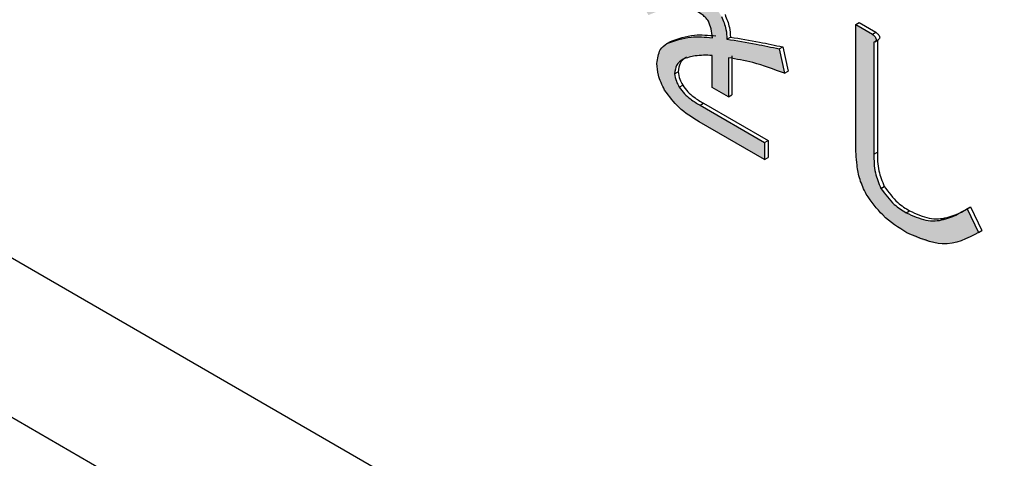
# Model space of a CAD drawing. Units: millimetres. Extents: x 6 to 589, y 9 to 411.
# Drawn here: x 268 to 271, y 288 to 289 of the extents above; entities that cross this region are included whole.
import ezdxf

# ---------------------------------------------------------------- set-up
doc = ezdxf.new("R2010")
doc.units = ezdxf.units.MM

msp = doc.modelspace()

# ---------------------------------------------------------------- hatches: boundary and pattern name
at = {"linetype": 'Continuous', "true_color": 0x191924}
h = msp.add_hatch(color=250, dxfattribs=at)
edge = h.paths.add_edge_path(flags=0)
edge.add_spline(control_points=[(270.2741, 289.211158), (270.280429, 289.216769), (270.286711, 289.222485), (270.292338, 289.2288), (270.297878, 289.235018), (270.302993, 289.241623), (270.307829, 289.248403), (270.314661, 289.257981), (270.320772, 289.268063), (270.326834, 289.278147)], knot_values=[0, 0, 0, 0, 0.00007612, 0.00007612, 0.00007612, 0.000151, 0.000151, 0.000151, 0.0002568, 0.0002568, 0.0002568, 0.0002568], weights=[1, 1, 1, 1, 1, 1, 1, 1, 1, 1], degree=3, periodic=0)
edge.add_line((270.326834, 289.278147), (270.532494, 289.17769))
edge.add_line((270.532494, 289.17769), (270.524584, 289.246196))
edge.add_spline(control_points=[(270.524584, 289.246196), (270.503864, 289.254666), (270.48316, 289.263184), (270.462616, 289.272072), (270.442082, 289.280956), (270.421636, 289.290047), (270.401286, 289.299346), (270.38165, 289.308319), (270.362148, 289.317585), (270.342654, 289.326864)], knot_values=[0, 0, 0, 0, 0.00020146, 0.00020146, 0.00020146, 0.00040282, 0.00040282, 0.00040282, 0.00059712, 0.00059712, 0.00059712, 0.00059712], weights=[1, 1, 1, 1, 1, 1, 1, 1, 1, 1], degree=3, periodic=0)
edge.add_spline(control_points=[(270.342654, 289.326864), (270.345369, 289.333677), (270.348084, 289.340491), (270.350711, 289.347339), (270.353336, 289.354183), (270.355856, 289.361067), (270.358254, 289.367993), (270.361052, 289.376075), (270.363718, 289.384202), (270.366384, 289.392328)], knot_values=[0, 0, 0, 0, 0.00006601, 0.00006601, 0.00006601, 0.00013198, 0.00013198, 0.00013198, 0.00020895, 0.00020895, 0.00020895, 0.00020895], weights=[1, 1, 1, 1, 1, 1, 1, 1, 1, 1], degree=3, periodic=0)
edge.add_spline(control_points=[(270.366384, 289.392328), (270.369057, 289.392083), (270.371792, 289.391824), (270.374436, 289.392286), (270.375481, 289.392468), (270.37654, 289.392723), (270.377479, 289.393216), (270.377827, 289.393399), (270.378157, 289.393626), (270.378437, 289.393901), (270.378718, 289.394177), (270.378951, 289.394507), (270.379124, 289.39486), (270.379329, 289.395277), (270.379459, 289.395736), (270.379521, 289.396196), (270.379603, 289.396806), (270.379567, 289.397434), (270.379465, 289.398041), (270.379315, 289.398941), (270.37903, 289.399823), (270.378674, 289.400664), (270.376051, 289.406863), (270.370996, 289.411783), (270.366384, 289.416686)], knot_values=[0, 0, 0, 0, 0.00002416, 0.00002416, 0.00002416, 0.00003362, 0.00003362, 0.00003362, 0.0000371, 0.0000371, 0.0000371, 0.00004059, 0.00004059, 0.00004059, 0.00004472, 0.00004472, 0.00004472, 0.00005019, 0.00005019, 0.00005019, 0.00005831, 0.00005831, 0.00005831, 0.00011976, 0.00011976, 0.00011976, 0.00011976], weights=[1, 1, 1, 1, 1, 1, 1, 1, 1, 1, 1, 1, 1, 1, 1, 1, 1, 1, 1, 1, 1, 1, 1, 1, 1], degree=3, periodic=0)
edge.add_line((270.366384, 289.416686), (270.316287, 289.460829))
edge.add_spline(control_points=[(270.316287, 289.460829), (270.313515, 289.449612), (270.310684, 289.438407), (270.307642, 289.42726), (270.304603, 289.416125), (270.301541, 289.404991), (270.298066, 289.393984), (270.294147, 289.381569), (270.289912, 289.369212), (270.284647, 289.357306)], knot_values=[0, 0, 0, 0, 0.00010399, 0.00010399, 0.00010399, 0.00020787, 0.00020787, 0.00020787, 0.00032512, 0.00032512, 0.00032512, 0.00032512], weights=[1, 1, 1, 1, 1, 1, 1, 1, 1, 1], degree=3, periodic=0)
edge.add_spline(control_points=[(270.284647, 289.357306), (270.263979, 289.367835), (270.243322, 289.378385), (270.222748, 289.389097), (270.202176, 289.399807), (270.181649, 289.410604), (270.161186, 289.42152), (270.142524, 289.431476), (270.123937, 289.441573), (270.105354, 289.451675)], knot_values=[0, 0, 0, 0, 0.00020876, 0.00020876, 0.00020876, 0.00041749, 0.00041749, 0.00041749, 0.00060786, 0.00060786, 0.00060786, 0.00060786], weights=[1, 1, 1, 1, 1, 1, 1, 1, 1, 1], degree=3, periodic=0)
edge.add_line((270.105354, 289.451675), (270.1159, 289.384692))
edge.add_line((270.1159, 289.384692), (270.263554, 289.311633))
edge.add_spline(control_points=[(270.263554, 289.311633), (270.251837, 289.292213), (270.236988, 289.274015), (270.218987, 289.260216), (270.201254, 289.246621), (270.180701, 289.236458), (270.159582, 289.229158), (270.138637, 289.221919), (270.116714, 289.217527), (270.094807, 289.214186)], knot_values=[0, 0, 0, 0, 0.00020413, 0.00020413, 0.00020413, 0.00040408, 0.00040408, 0.00040408, 0.00060129, 0.00060129, 0.00060129, 0.00060129], weights=[1, 1, 1, 1, 1, 1, 1, 1, 1, 1], degree=3, periodic=0)
edge.add_line((270.094807, 289.214186), (270.13963, 289.136549))
edge.add_spline(control_points=[(270.13963, 289.136549), (270.153086, 289.142384), (270.166758, 289.147789), (270.180708, 289.152317), (270.194423, 289.156768), (270.208462, 289.160389), (270.22268, 289.162789), (270.23766, 289.165318), (270.253211, 289.16623), (270.26824, 289.164009), (270.279437, 289.162355), (270.290477, 289.158631), (270.300467, 289.15331)], knot_values=[0, 0, 0, 0, 0.000132, 0.000132, 0.000132, 0.00026191, 0.00026191, 0.00026191, 0.00039972, 0.00039972, 0.00039972, 0.00050241, 0.00050241, 0.00050241, 0.00050241], weights=[1, 1, 1, 1, 1, 1, 1, 1, 1, 1, 1, 1, 1], degree=3, periodic=0)
edge.add_spline(control_points=[(270.300467, 289.15331), (270.308109, 289.148771), (270.315709, 289.144097), (270.322797, 289.138734), (270.327134, 289.135452), (270.331338, 289.131956), (270.335163, 289.128089), (270.338995, 289.124215), (270.342365, 289.119853), (270.34529, 289.115255)], knot_values=[0, 0, 0, 0, 0.00008, 0.00008, 0.00008, 0.00012893, 0.00012893, 0.00012893, 0.0001781, 0.0001781, 0.0001781, 0.0001781], weights=[1, 1, 1, 1, 1, 1, 1, 1, 1, 1], degree=3, periodic=0)
edge.add_spline(control_points=[(270.34529, 289.115255), (270.349155, 289.107516), (270.352298, 289.099312), (270.354143, 289.09086), (270.35529, 289.085608), (270.356184, 289.080296), (270.35686, 289.074963), (270.357536, 289.069634), (270.358007, 289.06428), (270.358474, 289.058929)], knot_values=[0, 0, 0, 0, 0.00007785, 0.00007785, 0.00007785, 0.00012586, 0.00012586, 0.00012586, 0.0001738, 0.0001738, 0.0001738, 0.0001738], weights=[1, 1, 1, 1, 1, 1, 1, 1, 1, 1], degree=3, periodic=0)
edge.add_spline(control_points=[(270.358474, 289.058929), (270.344689, 289.060162), (270.330874, 289.061261), (270.317037, 289.061541), (270.303352, 289.061817), (270.289615, 289.061583), (270.275996, 289.060214), (270.250767, 289.057676), (270.225349, 289.050933), (270.20291, 289.039124)], knot_values=[0, 0, 0, 0, 0.00012456, 0.00012456, 0.00012456, 0.0002478, 0.0002478, 0.0002478, 0.00047935, 0.00047935, 0.00047935, 0.00047935], weights=[1, 1, 1, 1, 1, 1, 1, 1, 1, 1], degree=3, periodic=0)
edge.add_spline(control_points=[(270.20291, 289.039124), (270.201996, 289.038543), (270.201082, 289.037961), (270.200173, 289.037371), (270.194141, 289.033455), (270.18851, 289.028665), (270.184086, 289.022996), (270.179677, 289.017348), (270.176176, 289.010887), (270.173764, 289.00414), (270.169958, 288.993495), (270.168839, 288.981918), (270.168634, 288.970614)], knot_values=[0, 0, 0, 0, 0.00000975, 0.00000975, 0.00000975, 0.00007524, 0.00007524, 0.00007524, 0.00014031, 0.00014031, 0.00014031, 0.00024358, 0.00024358, 0.00024358, 0.00024358], weights=[1, 1, 1, 1, 1, 1, 1, 1, 1, 1, 1, 1, 1], degree=3, periodic=0)
edge.add_spline(control_points=[(270.168634, 288.970614), (270.168877, 288.955885), (270.170789, 288.941037), (270.174738, 288.926845), (270.177056, 288.918516), (270.179868, 288.910296), (270.183335, 288.902376), (270.186795, 288.894474), (270.190836, 288.88683), (270.195, 288.879275)], knot_values=[0, 0, 0, 0, 0.00013258, 0.00013258, 0.00013258, 0.00020987, 0.00020987, 0.00020987, 0.00028689, 0.00028689, 0.00028689, 0.00028689], weights=[1, 1, 1, 1, 1, 1, 1, 1, 1, 1], degree=3, periodic=0)
edge.add_spline(control_points=[(270.195, 288.879275), (270.207555, 288.858866), (270.222983, 288.839933), (270.240654, 288.82375), (270.251714, 288.813621), (270.26355, 288.804318), (270.275764, 288.795614), (270.287966, 288.786919), (270.300738, 288.779024), (270.31365, 288.771424)], knot_values=[0, 0, 0, 0, 0.00021565, 0.00021565, 0.00021565, 0.00034958, 0.00034958, 0.00034958, 0.00048334, 0.00048334, 0.00048334, 0.00048334], weights=[1, 1, 1, 1, 1, 1, 1, 1, 1, 1], degree=3, periodic=0)
edge.add_line((270.31365, 288.771424), (270.537767, 288.642044))
edge.add_line((270.537767, 288.642044), (270.537767, 288.699668))
edge.add_line((270.537767, 288.699668), (270.316287, 288.827526))
edge.add_spline(control_points=[(270.316287, 288.827526), (270.303566, 288.835047), (270.291082, 288.843086), (270.279477, 288.852236), (270.272774, 288.857521), (270.266423, 288.86329), (270.260545, 288.86948), (270.254662, 288.875676), (270.249646, 288.882703), (270.245097, 288.889936)], knot_values=[0, 0, 0, 0, 0.000133, 0.000133, 0.000133, 0.0002098, 0.0002098, 0.0002098, 0.00028696, 0.00028696, 0.00028696, 0.00028696], weights=[1, 1, 1, 1, 1, 1, 1, 1, 1, 1], degree=3, periodic=0)
edge.add_spline(control_points=[(270.245097, 288.889936), (270.241415, 288.896564), (270.237804, 288.903275), (270.235025, 288.910329), (270.233434, 288.914368), (270.231989, 288.918483), (270.230946, 288.922696), (270.229904, 288.926908), (270.229532, 288.931274), (270.229277, 288.935606)], knot_values=[0, 0, 0, 0, 0.00006823, 0.00006823, 0.00006823, 0.00010723, 0.00010723, 0.00010723, 0.00014635, 0.00014635, 0.00014635, 0.00014635], weights=[1, 1, 1, 1, 1, 1, 1, 1, 1, 1], degree=3, periodic=0)
edge.add_spline(control_points=[(270.229277, 288.935606), (270.229332, 288.937055), (270.229388, 288.938504), (270.229471, 288.939952), (270.229803, 288.945756), (270.230891, 288.951592), (270.232876, 288.957055), (270.234866, 288.962533), (270.237917, 288.9677), (270.241641, 288.972183), (270.246226, 288.977704), (270.25214, 288.982131), (270.25828, 288.985846)], knot_values=[0, 0, 0, 0, 0.00001305, 0.00001305, 0.00001305, 0.00006588, 0.00006588, 0.00006588, 0.00011905, 0.00011905, 0.00011905, 0.0001848, 0.0001848, 0.0001848, 0.0001848], weights=[1, 1, 1, 1, 1, 1, 1, 1, 1, 1, 1, 1, 1], degree=3, periodic=0)
edge.add_spline(control_points=[(270.25828, 288.985846), (270.267116, 288.990703), (270.277167, 288.993314), (270.287105, 288.99501), (270.296736, 288.996654), (270.306519, 288.997346), (270.316274, 288.997879), (270.330061, 288.998633), (270.343887, 288.998726), (270.357693, 288.998486)], knot_values=[0, 0, 0, 0, 0.00009074, 0.00009074, 0.00009074, 0.00017804, 0.00017804, 0.00017804, 0.00030141, 0.00030141, 0.00030141, 0.00030141], weights=[1, 1, 1, 1, 1, 1, 1, 1, 1, 1], degree=3, periodic=0)
edge.add_line((270.357693, 288.998486), (270.357693, 288.888875))
edge.add_line((270.357693, 288.888875), (270.413844, 288.85646))
edge.add_line((270.413844, 288.85646), (270.413844, 288.990428))
edge.add_spline(control_points=[(270.413844, 288.990428), (270.435274, 288.987086), (270.456712, 288.983545), (270.477816, 288.978544), (270.498765, 288.97358), (270.519509, 288.967698), (270.540006, 288.961112), (270.562381, 288.953923), (270.58437, 288.945562), (270.606321, 288.937163)], knot_values=[0, 0, 0, 0, 0.0001952, 0.0001952, 0.0001952, 0.00038889, 0.00038889, 0.00038889, 0.00060031, 0.00060031, 0.00060031, 0.00060031], weights=[1, 1, 1, 1, 1, 1, 1, 1, 1, 1], degree=3, periodic=0)
edge.add_line((270.606321, 288.937163), (270.587864, 289.020892))
edge.add_spline(control_points=[(270.587864, 289.020892), (270.569023, 289.024841), (270.550181, 289.028789), (270.531301, 289.03255), (270.512427, 289.036311), (270.493518, 289.039901), (270.474574, 289.043292), (270.452614, 289.047222), (270.430595, 289.050817), (270.408571, 289.054367)], knot_values=[0, 0, 0, 0, 0.00017326, 0.00017326, 0.00017326, 0.00034646, 0.00034646, 0.00034646, 0.00054725, 0.00054725, 0.00054725, 0.00054725], weights=[1, 1, 1, 1, 1, 1, 1, 1, 1, 1], degree=3, periodic=0)
edge.add_spline(control_points=[(270.408571, 289.054367), (270.407809, 289.06643), (270.40676, 289.078528), (270.404465, 289.090395), (270.403066, 289.097624), (270.401385, 289.104827), (270.399051, 289.11181), (270.396716, 289.118792), (270.393569, 289.125506), (270.390114, 289.132006)], knot_values=[0, 0, 0, 0, 0.00010878, 0.00010878, 0.00010878, 0.00017496, 0.00017496, 0.00017496, 0.00024122, 0.00024122, 0.00024122, 0.00024122], weights=[1, 1, 1, 1, 1, 1, 1, 1, 1, 1], degree=3, periodic=0)
edge.add_spline(control_points=[(270.390114, 289.132006), (270.383877, 289.14246), (270.376835, 289.152569), (270.368506, 289.161447), (270.363568, 289.166712), (270.358289, 289.171689), (270.352648, 289.176192), (270.347013, 289.18069), (270.340937, 289.184637), (270.334744, 289.188328)], knot_values=[0, 0, 0, 0, 0.00010956, 0.00010956, 0.00010956, 0.0001742, 0.0001742, 0.0001742, 0.00023879, 0.00023879, 0.00023879, 0.00023879], weights=[1, 1, 1, 1, 1, 1, 1, 1, 1, 1], degree=3, periodic=0)
edge.add_spline(control_points=[(270.334744, 289.188328), (270.328382, 289.191784), (270.322, 289.19523), (270.31539, 289.198182), (270.308861, 289.201098), (270.302151, 289.203641), (270.295329, 289.205784), (270.288365, 289.207972), (270.281231, 289.209596), (270.2741, 289.211158)], knot_values=[0, 0, 0, 0, 0.00006515, 0.00006515, 0.00006515, 0.00012954, 0.00012954, 0.00012954, 0.00019525, 0.00019525, 0.00019525, 0.00019525], weights=[1, 1, 1, 1, 1, 1, 1, 1, 1, 1], degree=3, periodic=0)
h = msp.add_hatch(color=250, dxfattribs=at)
edge = h.paths.add_edge_path(flags=0)
edge.add_line((271.270761, 288.392219), (271.231211, 288.472901))
edge.add_spline(control_points=[(271.231211, 288.472901), (271.222136, 288.466771), (271.212794, 288.460998), (271.203126, 288.455853), (271.186605, 288.447061), (271.168827, 288.440106), (271.150511, 288.436263), (271.132125, 288.432405), (271.112821, 288.431491), (271.094199, 288.433969), (271.069216, 288.437293), (271.044998, 288.447032), (271.022915, 288.45918)], knot_values=[0, 0, 0, 0, 0.00009856, 0.00009856, 0.00009856, 0.00026822, 0.00026822, 0.00026822, 0.00043897, 0.00043897, 0.00043897, 0.00066959, 0.00066959, 0.00066959, 0.00066959], weights=[1, 1, 1, 1, 1, 1, 1, 1, 1, 1, 1, 1, 1], degree=3, periodic=0)
edge.add_spline(control_points=[(271.022915, 288.45918), (271.007193, 288.468618), (270.991907, 288.479044), (270.978203, 288.491227), (270.969855, 288.498648), (270.962111, 288.506787), (270.954994, 288.515394), (270.947882, 288.523996), (270.941671, 288.533346), (270.935904, 288.542902)], knot_values=[0, 0, 0, 0, 0.00016503, 0.00016503, 0.00016503, 0.00026531, 0.00026531, 0.00026531, 0.0003656, 0.0003656, 0.0003656, 0.0003656], weights=[1, 1, 1, 1, 1, 1, 1, 1, 1, 1], degree=3, periodic=0)
edge.add_spline(control_points=[(270.935904, 288.542902), (270.927538, 288.558512), (270.92158, 288.575595), (270.918088, 288.592959), (270.915868, 288.603996), (270.91437, 288.615193), (270.913463, 288.626415), (270.912557, 288.637622), (270.912316, 288.648879), (270.912174, 288.660122)], knot_values=[0, 0, 0, 0, 0.0001594, 0.0001594, 0.0001594, 0.00025987, 0.00025987, 0.00025987, 0.00036014, 0.00036014, 0.00036014, 0.00036014], weights=[1, 1, 1, 1, 1, 1, 1, 1, 1, 1], degree=3, periodic=0)
edge.add_line((270.912174, 288.660122), (270.912174, 289.043758))
edge.add_spline(control_points=[(270.912174, 289.043758), (270.913544, 289.044386), (270.914925, 289.04502), (270.916184, 289.045848), (270.917079, 289.046437), (270.917923, 289.04714), (270.918592, 289.047977), (270.919154, 289.048681), (270.919605, 289.049495), (270.91988, 289.050354), (270.920178, 289.051287), (270.920285, 289.052294), (270.920226, 289.053272), (270.920169, 289.054242), (270.919939, 289.055207), (270.919613, 289.056123), (270.918871, 289.058209), (270.917628, 289.060114), (270.916265, 289.061859), (270.913558, 289.065327), (270.910243, 289.068298), (270.906901, 289.07116)], knot_values=[0, 0, 0, 0, 0.00001357, 0.00001357, 0.00001357, 0.00002326, 0.00002326, 0.00002326, 0.00003141, 0.00003141, 0.00003141, 0.00004029, 0.00004029, 0.00004029, 0.00004906, 0.00004906, 0.00004906, 0.00006921, 0.00006921, 0.00006921, 0.00010922, 0.00010922, 0.00010922, 0.00010922], weights=[1, 1, 1, 1, 1, 1, 1, 1, 1, 1, 1, 1, 1, 1, 1, 1, 1, 1, 1, 1, 1, 1], degree=3, periodic=0)
edge.add_line((270.906901, 289.07116), (270.849773, 289.104139))
edge.add_line((270.849773, 289.104139), (270.849773, 288.696145))
edge.add_spline(control_points=[(270.849773, 288.696145), (270.850097, 288.66996), (270.851207, 288.643666), (270.855035, 288.617759), (270.857469, 288.60128), (270.860866, 288.584863), (270.865852, 288.568968), (270.870842, 288.553061), (270.877744, 288.537698), (270.885808, 288.523106)], knot_values=[0, 0, 0, 0, 0.00023569, 0.00023569, 0.00023569, 0.00038552, 0.00038552, 0.00038552, 0.00053577, 0.00053577, 0.00053577, 0.00053577], weights=[1, 1, 1, 1, 1, 1, 1, 1, 1, 1], degree=3, periodic=0)
edge.add_spline(control_points=[(270.885808, 288.523106), (270.900903, 288.498191), (270.918863, 288.474639), (270.939809, 288.454394), (270.952643, 288.441989), (270.966399, 288.430496), (270.980749, 288.419883), (270.995083, 288.409283), (271.010225, 288.399781), (271.025551, 288.390674)], knot_values=[0, 0, 0, 0, 0.00026218, 0.00026218, 0.00026218, 0.00042169, 0.00042169, 0.00042169, 0.00058098, 0.00058098, 0.00058098, 0.00058098], weights=[1, 1, 1, 1, 1, 1, 1, 1, 1, 1], degree=3, periodic=0)
edge.add_spline(control_points=[(271.025551, 288.390674), (271.032301, 288.386912), (271.03906, 288.383154), (271.04599, 288.379736), (271.070612, 288.367591), (271.097263, 288.358368), (271.124483, 288.354792), (271.150003, 288.35144), (271.176678, 288.352984), (271.20155, 288.359607), (271.226195, 288.366169), (271.249499, 288.378137), (271.270761, 288.392219)], knot_values=[0, 0, 0, 0, 0.00006955, 0.00006955, 0.00006955, 0.00031932, 0.00031932, 0.00031932, 0.00055419, 0.00055419, 0.00055419, 0.00078612, 0.00078612, 0.00078612, 0.00078612], weights=[1, 1, 1, 1, 1, 1, 1, 1, 1, 1, 1, 1, 1], degree=3, periodic=0)

# ---------------------------------------------------------------- linework, layer by layer
at = {"color": 7, "linetype": 'Continuous', "lineweight": 25}
for p, q in [((274.371924, 284.600691), (256.458552, 294.94186)), ((256.340701, 294.465535), (274.489776, 283.988297)), ((270.849773, 289.10414), (270.861558, 289.110943)), ((270.849773, 288.696146), (270.849773, 289.10414)), ((270.849773, 289.10414), (270.906901, 289.07116)), ((270.861558, 289.110943), (270.918686, 289.077964)), ((270.906901, 289.07116), (270.918686, 289.077964)), ((270.20291, 289.039123), (270.214695, 289.045927)), ((270.408571, 289.054367), (270.420356, 289.06117)), ((270.912174, 289.043757), (270.912174, 288.660123)), ((270.915357, 289.045339), (270.927142, 289.052142)), ((270.923959, 289.050305), (270.923959, 288.666926)), ((270.357693, 288.888875), (270.357693, 288.998485)), ((270.587864, 289.020891), (270.599649, 289.027694)), ((270.587864, 289.020891), (270.60632, 288.937163)), ((270.599649, 289.027694), (270.618106, 288.943966)), ((270.413844, 288.990427), (270.413844, 288.85646)), ((270.425629, 288.997231), (270.425629, 288.863263)), ((270.229277, 288.935605), (270.241063, 288.942408)), ((270.60632, 288.937163), (270.618106, 288.943966)), ((270.245097, 288.889935), (270.256883, 288.896739)), ((270.413844, 288.85646), (270.357693, 288.888875)), ((270.413844, 288.85646), (270.425629, 288.863263)), ((270.316287, 288.827525), (270.328072, 288.834329)), ((270.328072, 288.834329), (270.549553, 288.706471)), ((270.316287, 288.827525), (270.537768, 288.699667)), ((270.537768, 288.642044), (270.31365, 288.771425)), ((270.537768, 288.699667), (270.549553, 288.706471)), ((270.537768, 288.699667), (270.537768, 288.642044)), ((270.549553, 288.706471), (270.549553, 288.648848)), ((270.912174, 288.660123), (270.923959, 288.666926)), ((270.537768, 288.642044), (270.549553, 288.648848)), ((270.935904, 288.542901), (270.94769, 288.549705)), ((271.022915, 288.45918), (271.0347, 288.465984)), ((271.231211, 288.4729), (271.242997, 288.479704)), ((271.231211, 288.4729), (271.270761, 288.392219)), ((271.242997, 288.479704), (271.282546, 288.399022)), ((271.270761, 288.392219), (271.282546, 288.399022))]:
    msp.add_line(p, q, dxfattribs=at)
for points, knots in [([(243.545369, 298.50699), (244.67288, 297.821936), (247.942655, 295.835285), (253.412934, 292.575645), (259.979918, 288.740754), (266.623341, 284.945379), (272.388826, 281.717101), (275.952806, 279.761371), (277.25629, 279.046085)], [0, 0, 0, 0, 0.1031397, 0.29910449, 0.49506975, 0.69103478, 0.88699956, 1, 1, 1, 1]), ([(270.34529, 289.115255), (270.341626, 289.120195), (270.334276, 289.130105), (270.318571, 289.142213), (270.307335, 289.149101), (270.300467, 289.153311)], [0, 0, 0, 0, 0.27873048, 0.559128502, 1, 1, 1, 1]), ([(270.401899, 289.138809), (270.407808, 289.123813), (270.418413, 289.096897), (270.41976, 289.072136), (270.420356, 289.06117)], [0, 0, 0, 0, 0.557145018, 1, 1, 1, 1]), ([(270.358474, 289.058928), (270.357795, 289.069131), (270.356587, 289.087297), (270.348733, 289.106735), (270.34529, 289.115255)], [0, 0, 0, 0, 0.56168736, 1, 1, 1, 1]), ([(270.390114, 289.132005), (270.396022, 289.117009), (270.406627, 289.090093), (270.407974, 289.065332), (270.408571, 289.054367)], [0, 0, 0, 0, 0.557145018, 1, 1, 1, 1]), ([(270.214695, 289.045927), (270.241362, 289.055512), (270.289033, 289.072647), (270.345416, 289.067847), (270.370259, 289.065732)], [0, 0, 0, 0, 0.55938357, 1, 1, 1, 1]), ([(270.906901, 289.07116), (270.909501, 289.068891), (270.913406, 289.065483), (270.918087, 289.059721), (270.920602, 289.054254), (270.920012, 289.049699), (270.917187, 289.046041), (270.914179, 289.044671), (270.912174, 289.043757)], [0, 0, 0, 0, 0.25018885, 0.37570818, 0.49988074, 0.62438745, 0.74957267, 1, 1, 1, 1]), ([(270.918686, 289.077964), (270.921287, 289.075694), (270.925192, 289.072286), (270.929871, 289.066526), (270.932392, 289.061051), (270.931781, 289.056527), (270.929797, 289.053747), (270.927908, 289.052821), (270.927005, 289.052377)], [0, 0, 0, 0, 0.28946257, 0.43468546, 0.57835017, 0.72240147, 0.86723781, 1, 1, 1, 1]), ([(270.168633, 288.970614), (270.170894, 288.988014), (270.174942, 289.019173), (270.194343, 289.033012), (270.20291, 289.039123)], [0, 0, 0, 0, 0.55841827, 1, 1, 1, 1]), ([(270.20291, 289.039123), (270.229577, 289.048708), (270.277248, 289.065844), (270.333631, 289.061043), (270.358474, 289.058928)], [0, 0, 0, 0, 0.55938357, 1, 1, 1, 1]), ([(270.408571, 289.054367), (270.441854, 289.048859), (270.501288, 289.039023), (270.56141, 289.026431), (270.587864, 289.020891)], [0, 0, 0, 0, 0.55999737, 1, 1, 1, 1]), ([(270.420356, 289.06117), (270.453639, 289.055662), (270.513073, 289.045826), (270.573195, 289.033235), (270.599649, 289.027694)], [0, 0, 0, 0, 0.55999737, 1, 1, 1, 1]), ([(270.357693, 288.998485), (270.337932, 288.999007), (270.302681, 288.999939), (270.271835, 288.990148), (270.25828, 288.985845)], [0, 0, 0, 0, 0.56056597, 1, 1, 1, 1]), ([(270.195, 288.879275), (270.186428, 288.896831), (270.171091, 288.928242), (270.169385, 288.957644), (270.168633, 288.970614)], [0, 0, 0, 0, 0.55888951, 1, 1, 1, 1]), ([(270.25828, 288.985845), (270.249643, 288.980053), (270.234241, 288.969725), (270.230792, 288.946017), (270.229277, 288.935605)], [0, 0, 0, 0, 0.56080546, 1, 1, 1, 1]), ([(270.270066, 288.992649), (270.261428, 288.986857), (270.246026, 288.976529), (270.242577, 288.952821), (270.241063, 288.942408)], [0, 0, 0, 0, 0.56080546, 1, 1, 1, 1]), ([(270.60632, 288.937163), (270.569649, 288.950746), (270.504163, 288.975002), (270.441442, 288.985714), (270.413844, 288.990427)], [0, 0, 0, 0, 0.55998383, 1, 1, 1, 1]), ([(270.229277, 288.935605), (270.23061, 288.927058), (270.233, 288.91174), (270.241389, 288.896619), (270.245097, 288.889935)], [0, 0, 0, 0, 0.55802025, 1, 1, 1, 1]), ([(270.241063, 288.942408), (270.242396, 288.933861), (270.244785, 288.918544), (270.253175, 288.903422), (270.256883, 288.896739)], [0, 0, 0, 0, 0.55802025, 1, 1, 1, 1]), ([(270.256883, 288.896739), (270.262626, 288.888707), (270.274141, 288.872602), (270.299105, 288.852279), (270.317083, 288.841138), (270.328072, 288.834329)], [0, 0, 0, 0, 0.2788992, 0.55924042, 1, 1, 1, 1]), ([(270.31365, 288.771425), (270.28952, 288.785691), (270.246575, 288.811082), (270.210712, 288.858501), (270.195, 288.879275)], [0, 0, 0, 0, 0.56189253, 1, 1, 1, 1]), ([(270.245097, 288.889935), (270.25084, 288.881904), (270.262356, 288.865798), (270.287319, 288.845476), (270.305298, 288.834335), (270.316287, 288.827525)], [0, 0, 0, 0, 0.2788992, 0.55924042, 1, 1, 1, 1]), ([(270.885808, 288.523107), (270.877899, 288.53978), (270.862046, 288.573203), (270.851756, 288.632715), (270.850525, 288.672082), (270.849773, 288.696146)], [0, 0, 0, 0, 0.27899513, 0.55927219, 1, 1, 1, 1]), ([(270.923959, 288.666926), (270.923997, 288.646028), (270.924065, 288.608861), (270.940497, 288.567715), (270.94769, 288.549705)], [0, 0, 0, 0, 0.56227831, 1, 1, 1, 1]), ([(270.912174, 288.660123), (270.912212, 288.639225), (270.912279, 288.602058), (270.928712, 288.560912), (270.935904, 288.542901)], [0, 0, 0, 0, 0.56227831, 1, 1, 1, 1]), ([(270.935904, 288.542901), (270.95067, 288.522912), (270.977159, 288.487054), (271.008878, 288.467732), (271.022915, 288.45918)], [0, 0, 0, 0, 0.557446953, 1, 1, 1, 1]), ([(270.94769, 288.549705), (270.962456, 288.529716), (270.988945, 288.493857), (271.020663, 288.474535), (271.0347, 288.465984)], [0, 0, 0, 0, 0.557446953, 1, 1, 1, 1]), ([(271.025551, 288.390675), (270.996804, 288.408319), (270.945586, 288.439756), (270.904037, 288.497689), (270.885808, 288.523107)], [0, 0, 0, 0, 0.56126148, 1, 1, 1, 1]), ([(271.022915, 288.45918), (271.045766, 288.449023), (271.091523, 288.428684), (271.164117, 288.43419), (271.20576, 288.458216), (271.231211, 288.4729)], [0, 0, 0, 0, 0.27947866, 0.5596185, 1, 1, 1, 1]), ([(271.0347, 288.465984), (271.057551, 288.455826), (271.103308, 288.435487), (271.175902, 288.440994), (271.217545, 288.465019), (271.242997, 288.479704)], [0, 0, 0, 0, 0.27947866, 0.5596185, 1, 1, 1, 1]), ([(271.270761, 288.392219), (271.231865, 288.371028), (271.162471, 288.333223), (271.067353, 288.373135), (271.025551, 288.390675)], [0, 0, 0, 0, 0.5605178, 1, 1, 1, 1])]:
    msp.add_open_spline(points, degree=3, knots=knots, dxfattribs=at)

doc.saveas('drawing.dxf')
